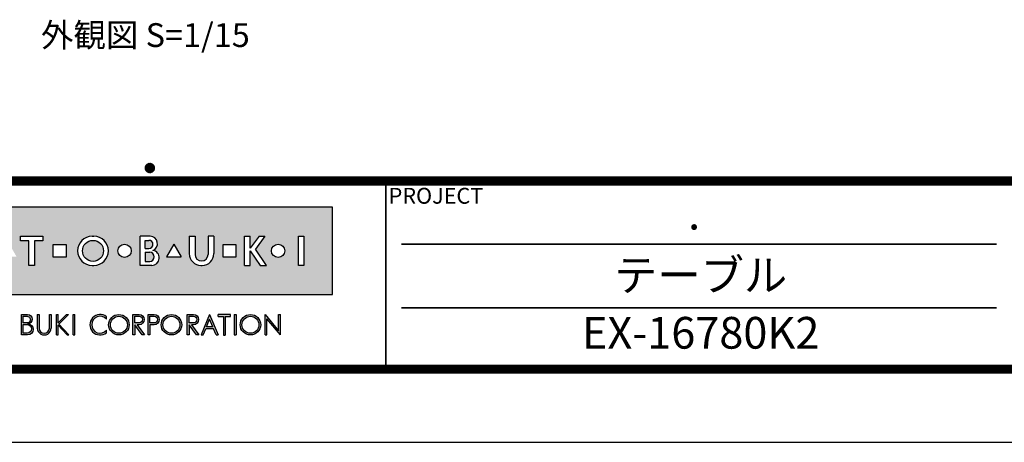
# Model space of a CAD drawing. Extents: x 0 to 6300, y 0 to 4455.
# Drawn here: x 2975 to 4837, y 0 to 800 of the extents above; entities that cross this region are included whole.
import ezdxf
from ezdxf.enums import TextEntityAlignment as Align

# ---------------------------------------------------------------- set-up
doc = ezdxf.new("R2010")
doc.units = 0
doc.header["$LTSCALE"] = 4.5
doc.layers.get('0').update_dxf_attribs({"linetype": 'CONTINUOUS'})
doc.layers.get('DEFPOINTS').update_dxf_attribs({"linetype": 'CONTINUOUS'})
doc.layers.add('P_3TEXT', color=60, linetype='CONTINUOUS')
doc.layers.add('P_5DRAWFRAME', color=104, linetype='CONTINUOUS')
doc.styles.add('BIGFONT', font='simplex.shx', dxfattribs={"bigfont": 'bigfont.shx'})

# ---------------------------------------------------------------- blocks, each defined once
blk = doc.blocks.new('DFP3')
at = {"linetype": 'Continuous'}
h = blk.add_hatch(color=83, dxfattribs=at)
h.paths.add_polyline_path([(180.7771999999999, 29.65329999999994), (180.7771999999999, 18.64834950495063), (237.7772, 18.64834950495063), (237.7772, 29.65329999999994)])
h.paths.add_polyline_path([(204.1796504950495, 24.95080000000035), (204.1796504950495, 23.35084950495056), (202.5796999999999, 23.35084950495056), (202.5796999999999, 24.95080000000001)], flags=16)
h.paths.add_polyline_path([(207.4712594059405, 25.98498316831709), (207.697001980198, 25.98498316831709, -1), (207.697001980198, 22.31666633663386), (207.4712594059405, 22.31666633663386, -1)], flags=16)
h.paths.add_polyline_path([(208.9103683168316, 24.15082475247547, -1), (206.2578930693068, 24.15082475247547, -1)], flags=0)
h.paths.add_polyline_path([(201.2633386138613, 25.9849831683171), (201.2633386138613, 25.42062673267328), (200.2192792079208, 25.42062673267328), (200.2192792079208, 22.31666633663386), (199.4856158415841, 22.31666633663386), (199.4856158415841, 25.42062673267328), (198.4415564356435, 25.42062673267328), (198.4415564356435, 25.98498316831709)], flags=16)
h.paths.add_polyline_path([(212.4028175742573, 24.15082475247547, -1), (210.7228695544553, 24.15082475247547, -1)], flags=16)
h.paths.add_polyline_path([(197.9543973209085, 23.40117101048351), (196.1069333721607, 23.40117101048351), (197.0306653465346, 25.00112150553295)], flags=16)
h.paths.add_polyline_path([(213.5098732673266, 25.9849831683171), (214.7937841584158, 25.98498316831709, -0.8268396299405296), (215.132258940184, 24.21557239597574, -0.9235794106673859), (214.9811397058823, 22.31666633663386), (213.5098732673266, 22.31666633663386)], flags=16)
h.paths.add_polyline_path([(193.0237346534653, 22.31666633663386), (192.7979920792079, 22.31666633663386, -1), (192.7979920792079, 25.98498316831709), (193.0237346534653, 25.98498316831709, -1)], flags=16)
h.paths.add_polyline_path([(214.1588831683168, 25.47706237623782), (214.6385861386138, 25.47706237623782, -1), (214.6385861386138, 24.46122079207927), (214.1588831683168, 24.46122079207927)], flags=0)
h.paths.add_polyline_path([(214.1588831683168, 23.98151782178226), (214.7373485148514, 23.98151782178226, -1), (214.7373485148514, 22.82458712871313), (214.1588831683167, 22.82458712871313)], flags=0)
h.paths.add_polyline_path([(191.5846257425742, 24.15082475247547, -1), (194.237100990099, 24.15082475247547, -1)], flags=0)
h.paths.add_polyline_path([(216.8470323820617, 23.40117101048351), (217.7707643564355, 25.001121505533), (218.6944963308095, 23.40117101048351)], flags=16)
h.paths.add_polyline_path([(187.8382160891089, 24.15082475247547, -1), (189.5181641089108, 24.15082475247547, -1)], flags=16)
h.paths.add_polyline_path([(219.7177940594059, 25.98498316831709), (220.4514574257425, 25.98498316831709), (220.4514574257425, 23.69933960396035, 1), (222.0880910891088, 23.69933960396035), (222.0880910891088, 25.9849831683171), (222.8217544554455, 25.98498316831709), (222.8217544554455, 23.79810198019809, -0.4142135623730698), (221.3403188118811, 22.31666633663386), (221.1992297029703, 22.31666633663386, -0.4142135623731069), (219.7177940594059, 23.79810198019822)], flags=16)
h.paths.add_polyline_path([(187.0697742574257, 25.98498316831709), (185.8689092457776, 24.35977938264444), (187.267299009901, 22.31666633663386), (186.4772, 22.31666633663386), (185.2073980198019, 24.15082475247546), (185.2073980198019, 22.31666633663386), (184.5019524752474, 22.31666633663385), (184.5019524752474, 25.98498316831709), (185.2073980198019, 25.98498316831709), (185.2073980198019, 24.47750579499151), (186.3492172393709, 25.9849831683171)], flags=16)
h.paths.add_polyline_path([(223.9970267326732, 24.95080000000002), (225.5969772277228, 24.95080000000001), (225.5969772277228, 23.35084950495056), (223.9970267326732, 23.35084950495056)], flags=16)
h.paths.add_polyline_path([(226.687596039604, 25.98498316831709), (227.3930415841584, 25.9849831683171), (227.3930415841584, 24.4775057949916), (228.5348608037275, 25.98498316831709), (229.2554178217821, 25.98498316831709), (228.0545528101339, 24.35977938264445), (229.4529425742574, 22.31666633663386), (228.6628435643564, 22.31666633663386), (227.3930415841584, 24.15082475247553), (227.3930415841584, 22.31666633663386), (226.6875960396039, 22.31666633663386)], flags=16)
h.paths.add_polyline_path([(231.7602433168317, 24.15082475247547, -1), (230.0802952970297, 24.15082475247547, -1)], flags=16)
h.paths.add_polyline_path([(233.4880910891088, 25.9849831683171), (234.1653188118812, 25.98498316831709), (234.1653188118811, 22.31666633663385), (233.4880910891088, 22.31666633663386)], flags=16)
h = blk.add_hatch(color=0, dxfattribs=at)
edge = h.paths.add_edge_path(flags=16)
edge.add_line((198.7944098991748, 15.89827044520379), (199.2657164076198, 15.89827127513954))
edge.add_arc((199.2657171527633, 15.47511681969394), 0.4231544554462469, -90.00010089361018, 90.00010089361012, ccw=False)
edge.add_line((199.2657164076198, 15.05196236424835), (198.7944098991748, 15.05196236424835))
edge.add_line((198.7944098991748, 15.05196236424835), (198.7944098991748, 15.89827044520379))
edge = h.paths.add_edge_path(flags=16)
edge.add_line((198.7944098991748, 14.87128448131298), (199.2657164076198, 14.87128448131298))
edge.add_arc((199.2657164076198, 14.31724539424268), 0.5540390870702971, -90, 90, ccw=False)
edge.add_line((199.2657164076198, 13.76320630717238), (198.7944098991748, 13.76320630717238))
edge.add_line((198.7944098991748, 13.76320630717238), (198.7944098991748, 14.87128448131298))
edge = h.paths.add_edge_path()
edge.add_line((198.5685627529896, 16.1241184213247), (199.3334707174625, 16.1241184213247))
edge.add_arc((199.3334707174625, 15.54287112953676), 0.5812472917879354, -90, 90, ccw=False)
edge.add_arc((199.3334707174625, 14.24949149936813), 0.7121323383808971, -90, 90, ccw=False)
edge.add_line((199.3334707174625, 13.53735916098724), (198.5685627529896, 13.53735916098692))
edge.add_line((198.5685627529896, 13.53735916098692), (198.5685627529896, 16.1241184213247))
for points in [[(200.7873865153659, 16.1241184213247), (200.5615393691806, 16.1241184213247), (200.5615393691806, 14.41141449004919, 0.9993112080576029), (202.3096508572413, 14.41020999000819), (202.3096508572412, 16.1241184213247), (202.0838037110561, 16.1241184213247), (202.0838037110561, 14.41141449004919, -1), (200.7873865153659, 14.41141449004919)], [(209.2881845934089, 13.81794368446969), (209.2881845934089, 14.12892027475158, -2.667269372855936), (209.2881845934089, 15.53256394704789), (209.2881845934089, 15.84354053732978, 2.071285835562603)], [(223.371153347049, 16.10296667409115), (223.371153347049, 15.87711952790606), (224.0378906796058, 15.87711952790607), (224.0378906796058, 13.51620741375338), (224.263738655727, 13.51620741375338), (224.263738655727, 15.87711952790607), (224.9304759882837, 15.87711952790607), (224.9304759882837, 16.10296667409115)]]:
    blk.add_hatch(color=0, dxfattribs=at).paths.add_polyline_path(points)
h = blk.add_hatch(color=0, dxfattribs=at)
h.paths.add_polyline_path([(203.266972828703, 14.92233052091694), (204.4735004932343, 16.1241184213247), (204.247653347049, 16.1241184213247), (203.1836588799552, 15.06430434153459), (203.1836588799553, 16.1241184213247), (202.9712907232867, 16.1241184213247), (202.9712907232867, 13.53735916098692), (203.1836588799553, 13.53735916098692), (203.1836588799552, 14.76717399791191), (204.313419960328, 13.53735916098693), (204.5392679364492, 13.53735916098693)])
h.paths.add_polyline_path([(205.3050016871772, 16.1241184213247), (205.0791545409919, 16.1241184213247), (205.0791545409919, 13.53735916098692), (205.3050016871772, 13.53735916098692)])
h = blk.add_hatch(color=0, dxfattribs=at)
h.paths.add_polyline_path([(212.1446049778003, 14.83074211089973, 1), (209.5578390779751, 14.83074211089973, 1)])
h.paths.add_polyline_path([(211.9187578316151, 14.83074211089973, 1), (209.7836862241603, 14.83074211089973, 1)], flags=16)
h = blk.add_hatch(color=0, dxfattribs=at)
h.paths.add_polyline_path([(212.6219144128614, 13.53735916098692), (212.8477623889827, 13.53735916098692), (212.8477623889827, 14.83074211089974), (213.7832587052317, 13.53735916098692), (214.0592115736069, 13.53735916098692), (213.1511404903222, 14.83074211089974), (213.3857525899145, 14.83074211089973, 1), (213.3857525899145, 16.12412506081216), (212.6219144128615, 16.12412506081216)])
h.paths.add_polyline_path([(212.8477623889827, 15.89827708469125), (213.3857525899145, 15.89827708469124, -1), (213.3857525899144, 15.05658925708469), (212.8477623889826, 15.05658925708481)], flags=16)
h = blk.add_hatch(color=0, dxfattribs=at)
edge = h.paths.add_edge_path()
edge.add_line((214.5233134082022, 16.12412506081216), (215.2871507553193, 16.12412423087619))
edge.add_arc((215.2871500526669, 15.47743317088784), 0.6466910599887343, -89.99993774613267, 89.99993774613267, ccw=False)
edge.add_line((215.2871507553193, 14.83074211089949), (214.7491605543875, 14.83074211089949))
edge.add_line((214.7491605543875, 14.83074211089949), (214.7491605543875, 13.53735916098692))
edge.add_line((214.7491605543875, 13.53735916098692), (214.5233134082022, 13.53735916098692))
edge.add_line((214.5233134082022, 13.53735916098692), (214.5233134082022, 16.12412506081216))
edge = h.paths.add_edge_path(flags=16)
edge.add_line((214.7491605543875, 15.89827708469124), (215.2871507553193, 15.89827708469124))
edge.add_arc((215.2871507553193, 15.47743317088803), 0.4208439138032176, -90, 90, ccw=False)
edge.add_line((215.2871507553193, 15.05658925708481), (214.7491605543875, 15.05658925708481))
edge.add_line((214.7491605543875, 15.05658925708481), (214.7491605543875, 15.89827708469124))
h = blk.add_hatch(color=0, dxfattribs=at)
h.paths.add_polyline_path([(218.7671874909046, 14.83074211089973, 1), (216.1804215910794, 14.83074211089973, 1)])
h.paths.add_polyline_path([(218.5413403447194, 14.83074211089973, 1), (216.4062687372646, 14.83074211089973, 1)], flags=16)
h = blk.add_hatch(color=0, dxfattribs=at)
h.paths.add_polyline_path([(220.0043738188021, 14.83074211089974), (220.2389859183945, 14.83074211089973, 1), (220.2389859183945, 16.12412506081216), (219.4751477413414, 16.12412506081216), (219.4751477413414, 13.53735916098692), (219.7009957174627, 13.53735916098692), (219.7009957174627, 14.83074211089975), (220.6364920337118, 13.53735916098692), (220.9124449020869, 13.53735916098692)])
h.paths.add_polyline_path([(219.7009957174626, 15.05658925708481), (219.7009957174626, 15.89827708469124), (220.2389859183945, 15.89827708469124, -1), (220.2389859183944, 15.05658925708469)], flags=16)
h = blk.add_hatch(color=0, dxfattribs=at)
h.paths.add_polyline_path([(222.2898978723839, 16.12412506081215), (221.2189402427974, 13.53735916098692), (221.4633787838575, 13.53735916098693), (221.7907669317899, 14.32812626931532), (222.7890279830421, 14.32812626931532), (223.1164161309745, 13.53735916098692), (223.3608546720345, 13.53735916098692)])
h.paths.add_polyline_path([(222.2898978723839, 15.53371444636842), (222.6955232509512, 14.55397424543662), (221.8842716638807, 14.55397424543661)], flags=16)
h = blk.add_hatch(color=0, dxfattribs=at)
h.paths.add_polyline_path([(225.626012097777, 16.12412506081215), (225.4001649515919, 16.12412506081215), (225.4001649515919, 13.53735916098692), (225.626012097777, 13.53735916098692)])
h.paths.add_polyline_path([(226.1408147186274, 14.83074211089973, 1), (228.7275806184527, 14.83074211089973, 1)])
h.paths.add_polyline_path([(228.5017334722675, 14.83074211089973, -1.000000127167677), (226.3666618648126, 14.83074211089973, -1.000000127167677)], flags=16)
h.paths.add_polyline_path([(229.2785510174043, 13.53735916098692), (229.5043989935255, 13.53735916098692), (229.5043989935255, 15.57938333105119), (231.2173510756454, 13.53735916098695), (231.2173510756455, 16.12412506081215), (230.9915030995243, 16.12412506081215), (230.9915030995243, 14.0821008907483), (229.2785510174043, 16.12412506081215)])
at = {"color": 0}
for p, q in [((214.1500001919297, 34.59999999999991), (214.7500001919296, 35.19999999999982)), ((214.1537481919295, 34.53303800000003), (214.8169621919295, 35.19625200000019)), ((214.1547661919297, 34.67547699999977), (214.6745231919297, 35.1952339999998)), ((214.1637421919295, 34.47232100000019), (214.8776791919295, 35.18625800000018)), ((214.1729561919295, 34.76437699999997), (214.5856231919295, 35.17704400000002)), ((214.1787211919296, 34.41658899999993), (214.9334111919296, 35.17127900000014)), ((214.1787211919296, 34.78341099999989), (214.9334111919296, 34.02872100000013)), ((214.1979081919297, 34.36506499999996), (214.9849351919295, 35.15209199999981)), ((214.1979081919297, 34.83493499999986), (214.9849351919295, 34.04790800000001)), ((214.2208011919295, 34.31724799999984), (215.0327521919297, 35.12919899999997)), ((214.2208011919295, 34.88275199999998), (215.0327521919297, 34.07080099999985)), ((214.2210101919296, 34.88314200000013), (214.4668581919296, 35.12899000000016)), ((214.2470671919296, 34.27280299999984), (215.0771971919297, 35.10293300000012)), ((214.2470671919296, 34.92719699999998), (215.0771971919297, 34.09706700000015)), ((214.2764861919296, 34.23151099999995), (215.1184891919295, 35.07351400000016)), ((214.2764861919296, 34.96848899999986), (215.1184891919295, 34.12648600000011)), ((214.3089261919297, 34.19324000000006), (215.1567601919294, 35.04107400000021)), ((214.3089261919297, 35.00676000000021), (215.1567601919294, 34.15892600000006)), ((214.3443241919297, 35.04207200000019), (215.1920721919296, 34.19432400000005)), ((214.3443241919297, 34.15792800000008), (215.1920721919296, 35.00567599999977)), ((214.3826831919296, 35.07442399999991), (215.2244241919296, 34.23268300000018)), ((214.3826831919296, 34.12557599999991), (215.2244241919296, 34.96731700000009)), ((214.4240651919297, 35.10375199999999), (215.2537521919297, 34.27406500000006)), ((214.4240651919297, 34.09624799999983), (215.2537521919297, 34.92593500000021)), ((214.4686061919295, 35.12992200000008), (215.2799221919298, 34.31860599999982)), ((214.4686061919295, 34.07007800000019), (215.2799221919298, 34.881394)), ((214.5165271919296, 35.15271200000007), (215.3027121919297, 34.36652700000013)), ((214.5165271919296, 34.04728800000021), (215.3027121919297, 34.83347300000014)), ((214.5681661919296, 35.17178400000012), (215.3217841919296, 34.41816599999993)), ((214.5681661919296, 34.02821600000016), (215.3217841919296, 34.78183399999989)), ((214.6240321919298, 35.18662799999993), (215.3366281919296, 34.47403200000008)), ((214.6849121919298, 35.19645899999978), (215.3464591919295, 34.53491200000008)), ((214.7520851919297, 35.19999599999983), (215.3499961919295, 34.60208499999999)), ((214.8278661919297, 35.19492600000012), (215.3449261919296, 34.67786599999999)), ((214.9172991919295, 35.17620399999987), (215.3262041919295, 34.76729900000009)), ((215.0376741919297, 35.12653899999987), (215.2765391919295, 34.88767400000006)), ((214.1500001919297, 34.59999999999991), (214.7500001919296, 34)), ((214.1537481919295, 34.66696200000024), (214.8169621919295, 34.00374800000009)), ((214.1547661919297, 34.52452300000004), (214.6745231919297, 34.00476600000002)), ((214.1637421919295, 34.72767900000008), (214.8776791919295, 34.01374200000009)), ((214.1729561919295, 34.43562299999985), (214.5856231919295, 34.02295599999979)), ((214.2210101919296, 34.31685800000014), (214.4668581919296, 34.07101000000011)), ((214.6240321919298, 34.01337199999989), (215.3366281919296, 34.72596800000019)), ((214.6849121919298, 34.00354100000004), (215.3464591919295, 34.6650880000002)), ((214.7520851919297, 34.00000399999999), (215.3499961919295, 34.59791499999983)), ((214.8278661919297, 34.00507400000015), (215.3449261919296, 34.52213399999982)), ((214.9172991919295, 34.02379599999995), (215.3262041919295, 34.43270100000018)), ((215.0376741919297, 34.07346099999995), (215.2765391919295, 34.31232600000021)), ((21.5, 33.5), (408, 33.5)), ((21.5, 33.44999999999982), (408, 33.44999999999982)), ((21.5, 33.40000000000009), (408, 33.40000000000009)), ((21.5, 33.34999999999991), (408, 33.34999999999991)), ((21.5, 33.30000000000018), (408, 33.30000000000018)), ((21.5, 33.25), (408, 33.25)), ((21.5, 33.19999999999982), (408, 33.19999999999982)), ((21.5, 33.15000000000009), (408, 33.15000000000009)), ((21.5, 33.09999999999991), (408, 33.09999999999991)), ((21.5, 33.05000000000018), (408, 33.05000000000018)), ((21.5, 33), (408, 33)), ((21.5, 32.94999999999982), (408, 32.94999999999982)), ((21.5, 32.90000000000009), (408, 32.90000000000009)), ((21.5, 32.84999999999991), (408, 32.84999999999991)), ((21.5, 32.80000000000018), (408, 32.80000000000018)), ((21.5, 32.75), (408, 32.75)), ((21.5, 32.69999999999982), (408, 32.69999999999982)), ((21.5, 32.65000000000009), (408, 32.65000000000009)), ((21.5, 32.59999999999991), (408, 32.59999999999991)), ((21.5, 32.55000000000018), (408, 32.55000000000018)), ((21.5, 32.5), (408, 32.5)), ((244.4749999999999, 33), (244.4749999999999, 9)), ((244.5250000000001, 33), (244.5250000000001, 9)), ((246.5, 25.02500000000009), (321.5, 25.02500000000009)), ((246.5, 24.97499999999991), (321.5, 24.97499999999991)), ((246.5, 17.02500000000009), (321.5, 17.02500000000009)), ((246.5, 16.97499999999991), (321.5, 16.97499999999991)), ((200.5615393691806, 16.1241184213247), (200.5615393691806, 14.41141449004919)), ((200.5615393691806, 16.1241184213247), (200.7873865153659, 16.1241184213247)), ((200.7873865153659, 16.1241184213247), (200.7873865153659, 14.41141449004919)), ((202.0838037110561, 14.41141449004919), (202.0838037110561, 16.1241184213247)), ((202.0838037110561, 16.1241184213247), (202.3096508572413, 16.1241184213247)), ((202.3096508572413, 16.1241184213247), (202.3096508572413, 14.41261899202532)), ((202.9712907232867, 16.1241184213247), (203.1836588799553, 16.1241184213247)), ((202.9712907232867, 13.53735916098692), (202.9712907232867, 16.1241184213247)), ((203.1836588799553, 15.06430434153457), (203.1836588799553, 16.1241184213247)), ((203.1836588799553, 15.06430434153457), (204.247653347049, 16.1241184213247)), ((203.266972828703, 14.92233052091694), (204.4735004932343, 16.1241184213247)), ((203.266972828703, 14.92233052091694), (204.5392679364492, 13.53735916098692)), ((204.247653347049, 16.1241184213247), (204.4735004932343, 16.1241184213247)), ((205.0791545409919, 13.53735916098692), (205.0791545409919, 16.1241184213247)), ((205.0791545409919, 16.1241184213247), (205.3050016871772, 16.1241184213247)), ((205.3050016871772, 13.53735916098692), (205.3050016871772, 16.1241184213247)), ((209.2881845934089, 15.53256332522697), (209.2881845934089, 15.84354031998514)), ((222.2898978723839, 16.12412506081215), (221.2189402427975, 13.53735916098692)), ((221.8842716638807, 14.55397424543661), (222.2898978723839, 15.53371444636832)), ((222.2898978723839, 16.12412506081215), (223.3608546720345, 13.53735916098692)), ((222.6955232509512, 14.55397424543661), (222.2898978723839, 15.53371444636832)), ((224.9304759882837, 16.10755455993867), (223.371153347049, 16.10755455993867)), ((224.9304759882837, 16.10296667409115), (223.371153347049, 16.10296667409115)), ((223.371153347049, 15.87711952790607), (223.371153347049, 16.10296667409115)), ((223.371153347049, 15.87711952790607), (224.0378906796058, 15.87711952790607)), ((224.0378906796058, 15.87711952790607), (224.0378906796058, 13.51620741375338)), ((224.263738655727, 15.87711952790607), (224.263738655727, 13.51620741375338)), ((224.263738655727, 15.87711952790607), (224.9304759882837, 15.87711952790607)), ((224.9304759882837, 15.87711952790607), (224.9304759882837, 16.10296667409115)), ((225.4001649515919, 16.12412506081215), (225.4001649515919, 13.53735916098692)), ((225.4001649515919, 16.12412506081215), (225.626012097777, 16.12412506081215)), ((225.626012097777, 16.12412506081215), (225.626012097777, 13.53735916098692)), ((229.2785510174043, 13.53735916098692), (229.2785510174043, 16.12412506081215)), ((229.2785510174043, 16.12412506081215), (230.9915030995243, 14.08210089074827)), ((229.5043989935255, 13.53735916098692), (229.5043989935255, 15.57938333105119)), ((231.2173510756454, 13.53735916098692), (229.5043989935255, 15.57938333105119)), ((230.9915030995243, 14.08210089074827), (230.9915030995243, 16.12412506081215)), ((230.9915030995243, 16.12412506081215), (231.2173510756454, 16.12412506081215)), ((231.2173510756454, 13.53735916098692), (231.2173510756454, 16.12412506081215)), ((203.1836588799553, 13.53735916098692), (203.1836588799553, 14.76717399791187)), ((203.1836588799553, 14.76717399791187), (204.313419960328, 13.53735916098692)), ((209.2881845934089, 13.81794390181394), (209.2881845934089, 14.12892089657249)), ((221.4633787838575, 13.53735916098692), (221.7907669317899, 14.32812626931532)), ((222.789027983042, 14.32812626931532), (221.7907669317899, 14.32812626931532)), ((222.6955232509512, 14.55397424543661), (221.8842716638807, 14.55397424543661)), ((223.1164161309745, 13.53735916098692), (222.789027983042, 14.32812626931532)), ((202.9712907232867, 13.53735916098692), (203.1836588799553, 13.53735916098692)), ((204.313419960328, 13.53735916098692), (204.5392679364492, 13.53735916098692)), ((205.0791545409919, 13.53735916098692), (205.3050016871772, 13.53735916098692)), ((221.2189402427975, 13.53735916098692), (221.4633787838575, 13.53735916098692)), ((223.1164161309745, 13.53735916098692), (223.3608546720345, 13.53735916098692)), ((224.0378906796058, 13.51620741375338), (224.263738655727, 13.51620741375338)), ((225.4001649515919, 13.53735916098692), (225.626012097777, 13.53735916098692)), ((229.2785510174043, 13.53735916098692), (229.5043989935255, 13.53735916098692)), ((21.5, 9.75), (408, 9.75)), ((21.5, 9.699999999999818), (408, 9.699999999999818)), ((21.5, 9.650000000000091), (408, 9.650000000000091)), ((21.5, 9.599999999999909), (408, 9.599999999999909)), ((21.5, 9.550000000000182), (408, 9.550000000000182)), ((21.5, 9.5), (408, 9.5)), ((21.5, 9.449999999999818), (408, 9.449999999999818)), ((21.5, 9.400000000000091), (408, 9.400000000000091)), ((21.5, 9.349999999999909), (408, 9.349999999999909)), ((21.5, 9.300000000000182), (408, 9.300000000000182)), ((21.5, 9.25), (408, 9.25)), ((21.5, 9.199999999999818), (408, 9.199999999999818)), ((21.5, 9.150000000000091), (408, 9.150000000000091)), ((21.5, 9.099999999999909), (408, 9.099999999999909)), ((21.5, 9.050000000000182), (408, 9.050000000000182)), ((21.5, 9), (408, 9)), ((21.5, 8.949999999999818), (408, 8.949999999999818)), ((21.5, 8.900000000000091), (408, 8.900000000000091)), ((21.5, 8.849999999999909), (408, 8.849999999999909)), ((21.5, 8.800000000000182), (408, 8.800000000000182)), ((21.5, 8.75), (408, 8.75))]:
    blk.add_line(p, q, dxfattribs=at)
at = {"color": 83}
for p, q in [((198.4415564356435, 25.42062673267328), (198.4415564356435, 25.98498316831709)), ((198.4415564356435, 25.98498316831709), (201.2633386138613, 25.98498316831709)), ((199.4856158415841, 25.42062673267328), (198.4415564356435, 25.42062673267328)), ((199.4856158415841, 22.31666633663386), (199.4856158415841, 25.42062673267328)), ((200.2192792079208, 25.42062673267328), (200.2192792079208, 22.31666633663386)), ((201.2633386138613, 25.42062673267328), (200.2192792079208, 25.42062673267328)), ((201.2633386138613, 25.98498316831709), (201.2633386138613, 25.42062673267328)), ((202.5796999999999, 24.95080000000002), (204.1796504950495, 24.95080000000002)), ((202.5796999999999, 23.35084950495056), (202.5796999999999, 24.95080000000002)), ((204.1796504950495, 24.95080000000002), (204.1796504950495, 23.35084950495056)), ((207.4712594059405, 25.98498316831709), (207.697001980198, 25.98498316831709)), ((214.7937841584158, 25.98498316831709), (213.5098732673266, 25.98498316831709)), ((213.5098732673266, 22.31666633663386), (213.5098732673266, 25.98498316831709)), ((214.1588831683168, 24.46122079207927), (214.1588831683168, 25.47706237623782)), ((214.1588831683168, 25.47706237623782), (214.6385861386138, 25.47706237623782)), ((217.7707643564356, 25.00112150553296), (216.8470323820617, 23.40117101048351)), ((217.7707643564356, 25.00112150553296), (218.6944963308095, 23.40117101048351)), ((219.7177940594059, 25.98498316831709), (220.4514574257425, 25.98498316831709)), ((219.7177940594059, 25.98498316831709), (219.7177940594059, 23.7981019801981)), ((220.4514574257425, 25.98498316831709), (220.4514574257425, 23.69933960396035)), ((222.8217544554455, 25.98498316831709), (222.0880910891088, 25.98498316831709)), ((222.0880910891088, 25.98498316831709), (222.0880910891088, 23.69933960396035)), ((222.8217544554455, 25.98498316831709), (222.8217544554455, 23.7981019801981)), ((223.9970267326732, 23.35084950495056), (223.9970267326732, 24.95080000000002)), ((223.9970267326732, 24.95080000000002), (225.5969772277228, 24.95080000000002)), ((225.5969772277228, 24.95080000000002), (225.5969772277228, 23.35084950495056)), ((226.6875960396039, 25.98498316831709), (227.3930415841584, 25.98498316831709)), ((226.6875960396039, 22.31666633663386), (226.6875960396039, 25.98498316831709)), ((228.5348608037274, 25.98498316831709), (227.3930415841584, 24.47750579499154)), ((227.3930415841584, 24.47750579499154), (227.3930415841584, 25.98498316831709)), ((229.2554178217821, 25.98498316831709), (228.0545528101339, 24.35977938264443)), ((228.5348608037274, 25.98498316831709), (229.2554178217821, 25.98498316831709)), ((233.4880910891088, 22.31666633663386), (233.4880910891088, 25.98498316831709)), ((233.4880910891088, 25.98498316831709), (234.1653188118811, 25.98498316831709)), ((234.1653188118811, 25.98498316831709), (234.1653188118811, 22.31666633663386)), ((214.1588831683168, 24.46122079207927), (214.6385861386138, 24.46122079207927)), ((214.1588831683168, 23.98151782178226), (214.7373485148514, 23.98151782178226)), ((214.1588831683168, 23.98151782178226), (214.1588831683168, 22.82458712871313)), ((227.3930415841584, 22.31666633663386), (227.3930415841584, 24.15082475247547)), ((227.3930415841584, 24.15082475247547), (228.6628435643564, 22.31666633663386)), ((229.4529425742574, 22.31666633663386), (228.0545528101339, 24.35977938264443)), ((204.1796504950495, 23.35084950495056), (202.5796999999999, 23.35084950495056)), ((214.1588831683168, 22.82458712871313), (214.7373485148514, 22.82458712871313)), ((216.8470323820617, 23.40117101048351), (218.6944963308095, 23.40117101048351)), ((225.5969772277228, 23.35084950495056), (223.9970267326732, 23.35084950495056)), ((200.2192792079208, 22.31666633663386), (199.4856158415841, 22.31666633663386)), ((207.4712594059405, 22.31666633663386), (207.697001980198, 22.31666633663386)), ((214.9811397058823, 22.31666633663386), (213.5098732673266, 22.31666633663386)), ((221.1992297029703, 22.31666633663386), (221.3403188118812, 22.31666633663386)), ((226.6875960396039, 22.31666633663386), (227.3930415841584, 22.31666633663386)), ((228.6628435643564, 22.31666633663386), (229.4529425742574, 22.31666633663386)), ((234.1653188118811, 22.31666633663386), (233.4880910891088, 22.31666633663386))]:
    blk.add_line(p, q, dxfattribs=at)
blk.add_lwpolyline([(180.7771999999999, 18.64834950495063), (237.7772, 18.64834950495063), (237.7772, 29.65329999999994), (180.7771999999999, 29.65329999999994)], close=True, dxfattribs=at)
at = {"color": 0}
for points in [[(199.3334707174625, 14.96162383774903, -1), (199.3334707174625, 13.53735916098724), (198.5685627529896, 13.53735916098692), (198.5685627529896, 16.1241184213247)], [(198.5685627529896, 16.1241184213247), (199.3334707174625, 16.1241184213247, -1), (199.3334707174625, 14.96162383774882, -0.2926436946032611)], [(198.7944098991748, 15.89827044520379), (199.2657164076198, 15.89827127513954, -1.000001760927264), (199.2657164076198, 15.05196236424835), (198.7944098991748, 15.05196236424835), (198.7944098991748, 15.89827044520379)], [(212.6219144128614, 16.12412506081216), (213.3857525899145, 16.12412506081216, -1.000000000000001), (213.3857525899145, 14.83074211089973), (213.1511404903222, 14.83074211089973), (214.0592115736069, 13.53735916098692), (213.7832587052318, 13.53735916098692), (212.8477623889827, 14.83074211089973), (212.8477623889827, 13.53735916098692), (212.6219144128614, 13.53735916098692), (212.6219144128614, 16.12412506081216)], [(212.8477623889826, 15.89827708469124), (213.3857525899145, 15.89827708469124, -1), (213.3857525899145, 15.05658925708469), (212.8477623889826, 15.05658925708481), (212.8477623889826, 15.89827708469124)], [(214.5233134082022, 16.12412506081216), (215.2871507553193, 16.12412423087619, -0.9999989134656457), (215.2871507553193, 14.83074211089949, -5.432674547e-07), (214.7491605543875, 14.83074211089949), (214.7491605543875, 13.53735916098692), (214.5233134082022, 13.53735916098692), (214.5233134082022, 16.12412506081216)], [(214.7491605543875, 15.89827708469124), (215.2871507553193, 15.89827708469124, -1), (215.2871507553193, 15.05658925708481), (214.7491605543875, 15.05658925708481), (214.7491605543875, 15.89827708469124)], [(219.4751477413414, 16.12412506081216), (220.2389859183945, 16.12412506081216, -1.000000000000001), (220.2389859183945, 14.83074211089973), (220.0043738188021, 14.83074211089973), (220.9124449020869, 13.53735916098692), (220.6364920337118, 13.53735916098692), (219.7009957174627, 14.83074211089973), (219.7009957174627, 13.53735916098692), (219.4751477413414, 13.53735916098692), (219.4751477413414, 16.12412506081216)], [(219.7009957174626, 15.89827708469124), (220.2389859183945, 15.89827708469124, -1), (220.2389859183945, 15.05658925708469), (219.7009957174626, 15.05658925708481), (219.7009957174626, 15.89827708469124)], [(198.7944098991748, 14.87128448131298), (199.2657164076198, 14.87128448131298, -1), (199.2657164076198, 13.76320630717238), (198.7944098991748, 13.76320630717238), (198.7944098991748, 14.87128448131298)]]:
    blk.add_lwpolyline(points, format="xyb", dxfattribs=at)
at = {"color": 83}
for centre, radius in [((207.5841306930692, 24.15082475247547), 1.326237623762377), ((211.5628435643563, 24.15082475247547), 0.8399740099009905), ((230.9202693069307, 24.15082475247547), 0.8399740099009905)]:
    blk.add_circle(centre, radius, dxfattribs=at)
at = {"color": 0}
for centre, radius in [((210.8512220278877, 14.83074211089973), 1.293382949912639), ((210.8512220278877, 14.83074211089973), 1.067535803727432), ((217.473804540992, 14.83074211089973), 1.293382949912639), ((217.473804540992, 14.83074211089973), 1.293382949912639), ((217.473804540992, 14.83074211089973), 1.293382949912639), ((217.473804540992, 14.83074211089973), 1.067535803727432), ((227.43419766854, 14.83074211089973), 1.293382949912639), ((227.43419766854, 14.83074211089973), 1.067535803727432)]:
    blk.add_circle(centre, radius, dxfattribs=at)
at = {"color": 83}
for centre, radius, start, end in [((207.4712594059405, 24.15082475247547), 1.834158415841585, 90, 270), ((207.697001980198, 24.15082475247547), 1.834158415841585, 270, 90), ((214.6385861386138, 24.96914158415854), 0.5079207920792081, 270, 90), ((214.7937841584158, 25.06790396039629), 0.9170792079207924, 291.6588350860839, 90), ((214.7373485148514, 23.40305247524751), 0.5784653465346538, 270, 90), ((214.9811397058823, 23.27213257134557), 0.955466234711707, 270, 80.8997242041225), ((221.1992297029703, 23.7981019801981), 1.481435643564357, 180, 270), ((221.2697742574257, 23.69933960396035), 0.8183168316831687, 180, 0), ((221.3403188118812, 23.7981019801981), 1.481435643564357, 270, 0)]:
    blk.add_arc(centre, radius, start, end, dxfattribs=at)
at = {"color": 0}
for centre, radius, start, end in [((208.4837725083769, 14.83074211089973), 1.293382949912639, 51.54173800000001, 308.458262), ((208.4837725083769, 14.83074211089973), 1.067535803727432, 41.103548, 318.896452), ((201.4355955281789, 14.41141449004919), 0.8740561589982532, 180, 0.0789570564544175), ((201.435595113211, 14.41141449004919), 0.6482085978451059, 180, 0), ((201.4355955281789, 14.41141449004919), 0.6482081828771116, 180, 0)]:
    blk.add_arc(centre, radius, start, end, dxfattribs=at)
at = {"layer": 'DEFPOINTS', "color": 0}
blk.add_line((0, 0), (420, 0), dxfattribs=at)
at = {"color": 0, "style": 'BIGFONT'}
blk.add_text('PROJECT', height=2, dxfattribs=at).set_placement((244.8585210000001, 30.1))
at = {"color": 83, "style": 'BIGFONT', "flags": 8}
for tag, p in [('REV04', (27.26401421759988, 27.96269714661775)), ('REV03', (27.26401421759988, 22.48769714661784)), ('REV02', (27.26401421759988, 16.48769714661784)), ('REV01', (27.26401421759988, 11.30342510533432))]:
    blk.add_attdef(tag, text='', height=2, dxfattribs=at).set_placement(p, align=Align.BOTTOM_LEFT)
for tag, p in [('R4D', (93.12203381809525, 27.96269714661776)), ('R4C', (102.2470088180952, 27.96269714661776)), ('R4A', (111.3720088180952, 27.96269714661776)), ('R3D', (93.12203381809525, 22.48769714661785)), ('R3C', (102.2470088180952, 22.48769714661785)), ('R3A', (111.3720088180952, 22.48769714661785)), ('R2D', (93.12203381809525, 16.48769714661785)), ('R2C', (102.2470088180952, 16.48769714661785)), ('R2A', (111.3720088180952, 16.48769714661785)), ('R1D', (93.12203381809525, 11.30342510533433)), ('R1C', (102.2470088180952, 11.30342510533433)), ('R1A', (111.3720088180952, 11.30342510533433))]:
    blk.add_attdef(tag, text='', height=2, dxfattribs=at).set_placement(p, align=Align.BOTTOM_CENTER)
at = {"color": 83, "style": 'BIGFONT'}
for tag, height, p in [('PROJECT1', 4, (283.3767781158953, 25.59552576656833)), ('SCALE', 3, (379.6767368508332, 25.84170330022687)), ('DATE', 3, (344.6767368508332, 25.84170330022686)), ('PROJECT2', 4, (284.2017368508333, 17.84170330022687)), ('PROJECT3', 4, (284.2017368508333, 10.56670330022678)), ('DWGNO', 3, (358.6767368508332, 10.56670330022678))]:
    blk.add_attdef(tag, text='', height=height, dxfattribs=at).set_placement(p, align=Align.BOTTOM_CENTER)

msp = doc.modelspace()

# ---------------------------------------------------------------- block references
at = {"layer": 'P_5DRAWFRAME'}
ref = msp.add_blockref('DFP3', (-5.6703447626e-06, -3.766526788e-07), dxfattribs=dict(at, xscale=15, yscale=15, zscale=15))
ref.add_attrib('PROJECT1', '.', dxfattribs={"layer": '0', "color": 83, "height": 60, "style": 'BIGFONT'}).set_placement((4250.651666068085, 383.9328861218728), align=Align.BOTTOM_CENTER)
ref.add_attrib('PROJECT2', 'テーブル', dxfattribs={"layer": '0', "color": 83, "height": 60, "style": 'BIGFONT'}).set_placement((4263.026047092155, 267.6255491267502), align=Align.BOTTOM_CENTER)
ref.add_attrib('PROJECT3', 'EX-16780K2', dxfattribs={"layer": '0', "color": 83, "height": 60, "style": 'BIGFONT'}).set_placement((4263.026047092155, 158.5005491267493), align=Align.BOTTOM_CENTER)

# ---------------------------------------------------------------- texts
at = {"layer": 'P_3TEXT', "insert": (3015.355290011152, 793.0575027115045), "char_height": 45, "width": 4016.881862612283, "attachment_point": 1, "style": 'BIGFONT'}
msp.add_mtext('外観図 S=1/15', dxfattribs=at)

doc.saveas('drawing.dxf')
